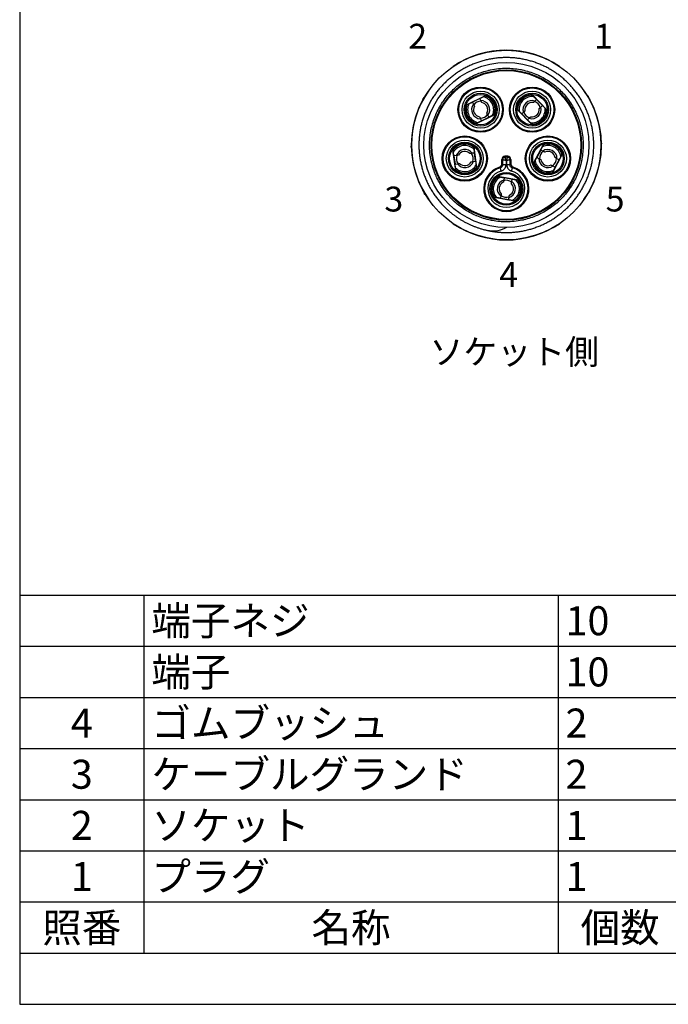
# Model space of a CAD drawing. Units: millimetres. Extents: x 0 to 403, y 0 to 280.
# Drawn here: x 0 to 78, y 0 to 119 of the extents above; entities that cross this region are included whole.
import ezdxf

# ---------------------------------------------------------------- set-up
doc = ezdxf.new("R2010")
doc.units = ezdxf.units.MM
doc.layers.add('TK1', color=7, linetype='Continuous', lineweight=25)
doc.layers.add('TK2', color=2, linetype='Continuous', lineweight=25)
doc.styles.add('ACISOTS', font='isocp.shx', dxfattribs={"height": 1, "bigfont": 'extfont.shx'})
doc.styles.get("Standard").update_dxf_attribs({"font": 'ISOCP.SHX', "bigfont": 'EXTFONT.SHX'})

# ---------------------------------------------------------------- blocks, each defined once
blk = doc.blocks.new('TK-A3')
blk.add_lwpolyline([(0, 0), (403, 0), (403, 280), (0, 280)], close=True)
blk = doc.blocks.new('A$C350055A5')
at = {"color": 7}
for p, q in [((0, 49.4), (0, 0)), ((0, 49.4), (210, 49.4)), ((0, 0), (210, 0))]:
    blk.add_line(p, q, dxfattribs=at)
at = {"color": 1}
for p, q in [((15, 49.4), (15, 43.22)), ((65, 49.4), (65, 43.22)), ((0, 43.22), (210, 43.22)), ((15, 43.22), (15, 37.05)), ((65, 43.22), (65, 37.05)), ((0, 37.05), (210, 37.05)), ((15, 37.05), (15, 30.87)), ((65, 37.05), (65, 30.87)), ((0, 30.87), (210, 30.87)), ((15, 30.87), (15, 24.7)), ((65, 30.87), (65, 24.7)), ((0, 24.7), (210, 24.7)), ((15, 24.7), (15, 18.52)), ((65, 24.7), (65, 18.52)), ((0, 18.52), (210, 18.52)), ((15, 18.52), (15, 12.35)), ((65, 18.52), (65, 12.35)), ((0, 12.35), (210, 12.35)), ((15, 12.35), (15, 6.17)), ((65, 12.35), (65, 6.17)), ((0, 6.17), (210, 6.17)), ((0, 0), (210, 0))]:
    blk.add_line(p, q, dxfattribs=at)
at = {"color": 2, "char_height": 3.5, "style": 'ACISOTS'}
for s, insert, width, attachment_point in [('端子ネジ', (15.9, 48.05), 48.2, 1), ('10', (65.9, 48.05), 13.2, 1), ('端子', (15.9, 41.87), 48.2, 1), ('10', (65.9, 41.87), 13.2, 1), ('4', (7.5, 35.7), 13.2, 2), ('ゴムブッシュ', (15.9, 35.7), 48.2, 1), ('2', (65.9, 35.7), 13.2, 1), ('ケーブルグランド', (15.9, 29.52), 48.2, 1), ('3', (7.5, 29.52), 13.2, 2), ('2', (65.9, 29.52), 13.2, 1), ('2', (7.5, 23.35), 13.2, 2), ('ソケット', (15.9, 23.35), 48.2, 1), ('1', (65.9, 23.35), 13.2, 1), ('1', (7.5, 17.17), 13.2, 2), ('プラグ', (15.9, 17.17), 48.2, 1), ('1', (65.9, 17.17), 13.2, 1), ('照番', (7.5, 11), 13.2, 2), ('名称', (40, 11), 48.2, 2), ('個数', (72.5, 11), 13.2, 2)]:
    blk.add_mtext(s, dxfattribs=dict(at, insert=insert, width=width, attachment_point=attachment_point))

msp = doc.modelspace()

# ---------------------------------------------------------------- linework, layer by layer
at = {"layer": 'TK2'}
for p, q in [((58.392, 115.168), (58.571, 115.219)), ((58.571, 115.219), (58.751, 115.174)), ((52.35, 113.214), (52.35, 113.21)), ((52.717, 113.452), (52.847, 113.586)), ((52.847, 113.586), (53.025, 113.637)), ((64.165, 113.817), (64.345, 113.772)), ((64.345, 113.772), (64.479, 113.643)), ((65.165, 113.21), (65.164, 113.214)), ((48.706, 109.309), (48.835, 109.442)), ((49.382, 110.295), (49.382, 110.3)), ((53.958, 108.59), (56.226, 109.697)), ((53.967, 108.583), (56.177, 109.661)), ((55.556, 109.334), (55.968, 109.535)), ((56.227, 109.686), (56.177, 109.661)), ((56.227, 109.686), (56.226, 109.697)), ((61.901, 109.779), (61.905, 109.79)), ((61.901, 109.779), (63.61, 108.01)), ((61.905, 109.79), (63.659, 107.974)), ((62.093, 109.549), (62.412, 109.219)), ((68.132, 110.3), (68.132, 110.295)), ((68.488, 109.761), (68.622, 109.631)), ((68.622, 109.631), (68.673, 109.453)), ((48.661, 109.129), (48.706, 109.309)), ((53.967, 108.583), (53.958, 108.59)), ((54.245, 108.695), (54.657, 108.896)), ((55.556, 109.334), (54.657, 108.896)), ((54.657, 108.896), (54.778, 108.648)), ((55.677, 109.086), (55.556, 109.334)), ((56.92, 109.213), (56.917, 109.216)), ((62.412, 109.219), (62.213, 109.028)), ((63.106, 108.5), (62.412, 109.219)), ((62.908, 108.308), (63.106, 108.5)), ((63.106, 108.5), (63.424, 108.17)), ((55.082, 106.286), (57.351, 107.392)), ((57.292, 107.375), (55.082, 106.297)), ((55.753, 106.649), (56.652, 107.087)), ((56.652, 107.087), (56.531, 107.335)), ((57.064, 107.288), (56.652, 107.087)), ((57.342, 107.399), (57.292, 107.375)), ((57.342, 107.399), (57.351, 107.392)), ((60.071, 108.012), (60.061, 108.008)), ((60.061, 108.008), (61.814, 106.193)), ((61.78, 106.243), (60.071, 108.012)), ((60.613, 107.483), (60.295, 107.812)), ((60.812, 107.674), (60.613, 107.483)), ((60.613, 107.483), (61.308, 106.763)), ((63.413, 107.165), (63.415, 107.169)), ((63.648, 107.97), (63.61, 108.01)), ((63.648, 107.97), (63.659, 107.974)), ((55.082, 106.297), (55.082, 106.286)), ((55.753, 106.649), (55.341, 106.448)), ((55.632, 106.896), (55.753, 106.649)), ((61.308, 106.763), (61.506, 106.955)), ((61.626, 106.434), (61.308, 106.763)), ((61.818, 106.203), (61.78, 106.243)), ((61.818, 106.203), (61.814, 106.193)), ((47.259, 103.535), (47.304, 103.715)), ((47.31, 103.356), (47.259, 103.535)), ((52.966, 103.671), (52.962, 103.669)), ((54.821, 103.512), (54.831, 103.518)), ((54.821, 103.512), (54.829, 103.457)), ((54.829, 103.457), (55.171, 101.021)), ((55.182, 101.019), (54.831, 103.518)), ((63.238, 103.806), (62.053, 101.578)), ((62.09, 101.625), (63.245, 103.797)), ((62.908, 103.118), (63.123, 103.523)), ((63.245, 103.797), (63.238, 103.806)), ((70.205, 104.086), (70.256, 103.907)), ((70.256, 103.907), (70.21, 103.727)), ((52.643, 100.662), (52.292, 103.161)), ((52.303, 103.158), (52.292, 103.161)), ((52.303, 103.158), (52.31, 103.103)), ((52.653, 100.667), (52.31, 103.103)), ((52.43, 102.411), (52.366, 102.865)), ((52.703, 102.449), (52.43, 102.411)), ((52.43, 102.411), (52.569, 101.421)), ((54.905, 102.759), (54.632, 102.72)), ((54.841, 103.213), (54.905, 102.759)), ((55.044, 101.769), (54.905, 102.759)), ((58.591, 102.369), (58.596, 102.261)), ((58.919, 102.261), (58.923, 102.369)), ((62.224, 101.831), (62.439, 102.235)), ((62.908, 103.118), (62.439, 102.235)), ((62.439, 102.235), (62.682, 102.106)), ((63.152, 102.989), (62.908, 103.118)), ((65.502, 102.602), (64.317, 100.374)), ((65.49, 102.603), (64.336, 100.431)), ((65.331, 102.349), (65.116, 101.944)), ((65.49, 102.603), (65.502, 102.602)), ((52.569, 101.421), (52.842, 101.459)), ((52.632, 100.967), (52.569, 101.421)), ((54.771, 101.73), (55.044, 101.769)), ((55.044, 101.769), (55.108, 101.315)), ((58.322, 101.975), (58.213, 101.975)), ((58.213, 101.429), (58.213, 101.975)), ((58.322, 101.348), (58.322, 101.975)), ((58.718, 101.348), (58.322, 101.348)), ((58.718, 101.868), (58.718, 101.348)), ((58.797, 101.348), (58.797, 101.868)), ((59.193, 101.348), (58.797, 101.348)), ((59.301, 101.975), (59.193, 101.975)), ((59.193, 101.975), (59.193, 101.348)), ((59.301, 101.975), (59.301, 101.429)), ((62.064, 101.576), (62.053, 101.578)), ((62.064, 101.576), (62.09, 101.625)), ((64.403, 101.191), (64.646, 101.061)), ((64.646, 101.061), (64.431, 100.657)), ((64.646, 101.061), (65.116, 101.944)), ((65.116, 101.944), (64.872, 102.074)), ((52.653, 100.667), (52.643, 100.662)), ((55.171, 101.021), (55.182, 101.019)), ((57.74, 99.913), (57.737, 99.924)), ((60.222, 99.486), (57.737, 99.924)), ((57.74, 99.913), (57.794, 99.904)), ((57.794, 99.904), (60.216, 99.476)), ((58.031, 99.84), (58.482, 99.76)), ((58.143, 100.587), (58.035, 100.968)), ((59.371, 100.587), (59.48, 100.968)), ((63.472, 100.357), (63.476, 100.357)), ((64.31, 100.382), (64.336, 100.431)), ((64.31, 100.382), (64.317, 100.374)), ((58.482, 99.76), (58.434, 99.489)), ((59.467, 99.587), (58.482, 99.76)), ((59.419, 99.315), (59.467, 99.587)), ((59.467, 99.587), (59.918, 99.507)), ((60.216, 99.476), (60.222, 99.486)), ((48.892, 97.81), (48.841, 97.989)), ((49.026, 97.681), (48.892, 97.81)), ((57.015, 98.198), (57.016, 98.194)), ((58.096, 97.57), (58.048, 97.298)), ((68.808, 98.133), (68.679, 97.999)), ((68.853, 98.313), (68.808, 98.133)), ((49.382, 97.142), (49.382, 97.147)), ((57.298, 97.408), (57.292, 97.399)), ((59.777, 96.961), (57.292, 97.399)), ((57.298, 97.408), (57.352, 97.399)), ((59.775, 96.972), (57.352, 97.399)), ((58.048, 97.298), (57.596, 97.378)), ((58.048, 97.298), (59.032, 97.125)), ((59.032, 97.125), (59.08, 97.396)), ((59.484, 97.045), (59.032, 97.125)), ((59.775, 96.972), (59.777, 96.961)), ((68.132, 97.147), (68.132, 97.142)), ((52.35, 94.232), (52.35, 94.227)), ((64.797, 93.989), (64.668, 93.856)), ((65.164, 94.227), (65.165, 94.232)), ((53.169, 93.67), (53.036, 93.799)), ((53.349, 93.625), (53.169, 93.67)), ((64.668, 93.856), (64.489, 93.805)), ((58.943, 92.222), (58.763, 92.268)), ((59.122, 92.273), (58.943, 92.222))]:
    msp.add_line(p, q, dxfattribs=at)
for centre, radius in [((58.757, 103.721), 11.45), ((58.757, 103.721), 9.959), ((58.757, 103.721), 9.074), ((58.757, 103.721), 8.984), ((55.654, 107.991), 2.735), ((55.654, 107.991), 2.627), ((61.86, 107.991), 2.735), ((61.86, 107.991), 2.627), ((55.654, 107.991), 2.231), ((55.654, 107.991), 1.977), ((55.654, 107.991), 1.842), ((61.86, 107.991), 2.231), ((61.86, 107.991), 1.977), ((61.86, 107.991), 1.842), ((53.737, 102.09), 2.735), ((53.737, 102.09), 2.627), ((63.777, 102.09), 2.735), ((63.777, 102.09), 2.627), ((53.737, 102.09), 2.231), ((53.737, 102.09), 1.977), ((53.737, 102.09), 1.842), ((63.777, 102.09), 2.231), ((63.777, 102.09), 1.977), ((63.777, 102.09), 1.842), ((58.757, 98.442), 1.977), ((58.757, 98.442), 1.842)]:
    msp.add_circle(centre, radius, dxfattribs=at)
for centre, radius, start, end in [((58.757, 103.721), 11.453, 55.98387, 124.01613), ((58.757, 103.721), 11.453, 144.93927, 215.06073), ((55.654, 107.991), 1.575, 333.472, 78.528), ((55.654, 107.991), 1.75, 71.58469, 72.60987), ((55.654, 107.991), 1.759, 44.12491, 72.29845), ((55.654, 107.991), 1.75, 340.41531, 71.58469), ((55.654, 107.991), 1.776, 10.16307, 71.71485), ((55.654, 107.991), 1.799, 340.54154, 71.45846), ((55.654, 107.991), 1.788, 340.67827, 71.32173), ((58.757, 103.721), 6.116, 110.35438, 110.45937), ((58.757, 103.721), 6, 109.61092, 109.7132), ((61.86, 107.991), 1.799, 88.54154, 179.45846), ((61.86, 107.991), 1.788, 88.67827, 179.32173), ((61.86, 107.991), 1.75, 88.41531, 179.58469), ((61.86, 107.991), 1.575, 81.472, 186.528), ((58.757, 103.721), 11.453, 324.93927, 35.06073), ((55.654, 107.991), 1.799, 160.54154, 251.45846), ((55.654, 107.991), 1.788, 160.67827, 251.32173), ((55.654, 107.991), 1.75, 160.41531, 251.58469), ((55.654, 107.991), 1.575, 153.472, 258.528), ((55.654, 107.991), 1.095, 143.16928, 268.83072), ((55.654, 107.991), 0.863, 151.42252, 260.57748), ((55.654, 107.991), 1.025, 86.8036, 145.1964), ((55.654, 107.991), 1.095, 323.16928, 88.83072), ((55.654, 107.991), 0.863, 331.42252, 80.57748), ((55.654, 107.991), 1.759, 10.24202, 44), ((55.654, 107.991), 1.759, 339.7014, 10.24202), ((58.757, 103.721), 4.78, 106.31201, 106.45683), ((61.86, 107.991), 1.095, 71.16928, 196.83072), ((61.86, 107.991), 0.863, 79.42252, 188.57748), ((61.86, 107.991), 1.095, 251.16928, 16.83072), ((61.86, 107.991), 1.575, 261.472, 6.528), ((61.86, 107.991), 1.025, 14.8036, 73.1964), ((55.654, 107.991), 1.025, 266.8036, 325.1964), ((55.654, 107.991), 1.75, 339.39013, 340.41531), ((61.86, 107.991), 1.025, 194.8036, 253.1964), ((61.86, 107.991), 0.863, 259.42252, 8.57748), ((61.86, 107.991), 1.75, 268.41531, 359.58469), ((61.86, 107.991), 1.799, 268.54154, 359.45846), ((61.86, 107.991), 1.788, 268.67827, 359.32173), ((61.86, 107.991), 1.759, 298.24202, 332), ((61.86, 107.991), 1.776, 298.16307, 359.71485), ((61.86, 107.991), 1.759, 332.12491, 0.29845), ((58.757, 103.721), 6, 37.61092, 37.7132), ((58.757, 103.721), 6.116, 38.35438, 38.45937), ((61.86, 107.991), 1.75, 359.58469, 0.60987), ((61.86, 107.991), 1.75, 267.39013, 268.41531), ((61.86, 107.991), 1.759, 267.7014, 298.24202), ((58.757, 103.721), 4.78, 34.31201, 34.45683), ((53.737, 102.09), 1.799, 52.54154, 143.45846), ((53.737, 102.09), 1.788, 52.67827, 143.32173), ((53.737, 102.09), 1.776, 82.16307, 143.71485), ((53.737, 102.09), 1.759, 116.12491, 144.29845), ((53.737, 102.09), 1.75, 52.41531, 143.58469), ((53.737, 102.09), 1.575, 45.472, 150.528), ((58.757, 103.721), 6.116, 182.35438, 182.45937), ((58.757, 103.721), 6, 181.61092, 181.7132), ((53.737, 102.09), 1.759, 82.24202, 116), ((53.737, 102.09), 1.759, 51.7014, 82.24202), ((58.757, 103.721), 4.78, 178.31201, 178.45683), ((53.737, 102.09), 1.75, 51.39013, 52.41531), ((63.777, 102.09), 1.575, 9.472, 114.528), ((63.777, 102.09), 1.799, 16.54154, 107.45846), ((63.777, 102.09), 1.788, 16.67827, 107.32173), ((63.777, 102.09), 1.75, 16.41531, 107.58469), ((53.737, 102.09), 1.75, 143.58469, 144.60987), ((53.737, 102.09), 1.095, 35.16928, 160.83072), ((53.737, 102.09), 1.025, 158.8036, 217.1964), ((53.737, 102.09), 0.863, 43.42252, 152.57748), ((53.737, 102.09), 1.025, 338.8036, 37.1964), ((58.608, 101.975), 0.395, 92.42167, 180), ((58.757, 98.442), 3.93, 87.57833, 92.42167), ((58.757, 98.442), 3.822, 87.57833, 92.42167), ((58.906, 101.975), 0.395, 0, 87.57833), ((63.777, 102.09), 1.025, 122.8036, 181.1964), ((63.777, 102.09), 1.095, 359.16928, 124.83072), ((63.777, 102.09), 0.863, 7.42252, 116.57748), ((53.737, 102.09), 1.575, 225.472, 330.528), ((53.737, 102.09), 1.75, 232.41531, 323.58469), ((53.737, 102.09), 1.095, 215.16928, 340.83072), ((53.737, 102.09), 0.863, 223.42252, 332.57748), ((58.757, 98.442), 2.735, 107.47149, 72.52851), ((57.817, 101.429), 0.396, 287.47111, 0.00038), ((58.757, 98.442), 3.426, 89.33861, 90.66139), ((59.697, 101.429), 0.396, 179.99962, 252.52889), ((63.777, 102.09), 1.799, 196.54154, 287.45846), ((63.777, 102.09), 1.788, 196.67827, 287.32173), ((63.777, 102.09), 1.759, 195.7014, 226.24202), ((63.777, 102.09), 1.75, 195.39013, 196.41531), ((63.777, 102.09), 1.75, 196.41531, 287.58469), ((63.777, 102.09), 1.575, 189.472, 294.528), ((63.777, 102.09), 1.095, 179.16928, 304.83072), ((63.777, 102.09), 0.863, 187.42252, 296.57748), ((63.777, 102.09), 1.025, 302.8036, 1.1964), ((53.737, 102.09), 1.799, 232.54154, 323.45846), ((53.737, 102.09), 1.788, 232.67827, 323.32173), ((58.757, 98.442), 2.627, 105.96801, 74.03199), ((58.757, 98.442), 2.231, 105.96801, 74.03199), ((58.757, 98.442), 1.799, 124.54154, 215.45846), ((58.757, 98.442), 1.788, 124.67827, 215.32173), ((58.757, 98.442), 1.75, 124.41531, 215.58469), ((58.757, 98.442), 1.759, 123.7014, 154.24202), ((58.757, 98.442), 1.575, 117.472, 222.528), ((58.757, 98.442), 1.75, 123.39013, 124.41531), ((58.757, 103.721), 4.78, 322.31201, 322.45683), ((63.777, 102.09), 1.776, 226.16307, 287.71485), ((63.777, 102.09), 1.759, 226.24202, 260), ((63.777, 102.09), 1.759, 260.12491, 288.29845), ((58.757, 103.721), 6, 325.61092, 325.7132), ((58.757, 103.721), 6.116, 326.35438, 326.45937), ((63.777, 102.09), 1.75, 287.58469, 288.60987), ((58.757, 98.442), 1.776, 154.16307, 215.71485), ((58.757, 98.442), 1.759, 154.24202, 188), ((58.757, 103.721), 4.78, 250.31201, 250.45683), ((58.757, 98.442), 1.095, 107.16928, 232.83072), ((58.757, 98.442), 0.863, 115.42252, 224.57748), ((58.757, 98.442), 1.025, 50.8036, 109.1964), ((58.757, 98.442), 1.095, 287.16928, 52.83072), ((58.757, 98.442), 0.863, 295.42252, 44.57748), ((58.757, 98.442), 1.575, 297.472, 42.528), ((58.757, 98.442), 1.75, 304.41531, 35.58469), ((58.757, 98.442), 1.788, 304.67827, 35.32173), ((58.757, 98.442), 1.799, 304.54154, 35.45846), ((58.757, 98.442), 1.759, 188.12491, 216.29845), ((58.757, 103.721), 6, 253.61092, 253.7132), ((58.757, 103.721), 6.116, 254.35438, 254.45937), ((58.757, 98.442), 1.025, 230.8036, 289.1964), ((58.757, 98.442), 1.75, 215.58469, 216.60987), ((58.757, 103.721), 11.453, 235.98387, 304.01613)]:
    msp.add_arc(centre, radius, start, end, dxfattribs=at)
msp.add_rational_spline([(56.589, 93.389), (53.514, 94.034), (51.292, 96.256), (48.2, 99.348), (48.2, 103.721), (48.2, 108.094), (51.292, 111.186), (54.384, 114.278), (58.757, 114.278), (63.13, 114.278), (66.222, 111.186), (69.314, 108.094), (69.314, 103.721), (69.314, 99.348), (66.222, 96.256), (63.13, 93.164), (58.757, 93.164), (57.661, 93.164), (56.589, 93.389)], [0.9702947998, 0.944107365138, 1, 0.923879532511, 1, 0.923879532511, 1, 0.923879532511, 1, 0.923879532511, 1, 0.923879532511, 1, 0.923879532511, 1, 0.923879532511, 1, 0.979772167373, 0.9702947998], degree=2, knots=[0.0166084, 0.0166084, 0.0166084, 0.0625, 0.0625, 0.125, 0.125, 0.1875, 0.1875, 0.25, 0.25, 0.3125, 0.3125, 0.375, 0.375, 0.4375, 0.4375, 0.5, 0.5, 0.5166084, 0.5166084, 0.5166084], dxfattribs=at)
for points, knots in [([(52.201, 97.164), (51.825, 97.541), (51.484, 97.946), (51.178, 98.38), (51.157, 98.409), (51.138, 98.436), (51.117, 98.467), (50.798, 98.931), (50.523, 99.421), (50.293, 99.935), (50.278, 99.969), (50.263, 100.002), (50.248, 100.038), (50.03, 100.541), (49.858, 101.059), (49.733, 101.592), (49.715, 101.668), (49.698, 101.743), (49.682, 101.821), (49.551, 102.447), (49.485, 103.081), (49.485, 103.721), (49.485, 104.281), (49.535, 104.835), (49.636, 105.385), (49.65, 105.464), (49.666, 105.544), (49.682, 105.621), (49.802, 106.196), (49.975, 106.754), (50.202, 107.295), (50.217, 107.332), (50.233, 107.369), (50.248, 107.404), (50.471, 107.921), (50.74, 108.413), (51.054, 108.882), (51.075, 108.913), (51.097, 108.946), (51.117, 108.975), (51.438, 109.442), (51.8, 109.877), (52.201, 110.277), (52.576, 110.653), (52.981, 110.994), (53.416, 111.3), (53.445, 111.321), (53.472, 111.34), (53.503, 111.361), (53.967, 111.68), (54.457, 111.955), (54.971, 112.185), (55.005, 112.2), (55.038, 112.215), (55.074, 112.23), (55.577, 112.448), (56.095, 112.62), (56.628, 112.745), (56.704, 112.763), (56.779, 112.78), (56.857, 112.796), (57.483, 112.927), (58.117, 112.993), (58.757, 112.993), (59.317, 112.993), (59.872, 112.943), (60.422, 112.842), (60.5, 112.828), (60.58, 112.812), (60.657, 112.796), (61.232, 112.676), (61.79, 112.503), (62.332, 112.276), (62.368, 112.261), (62.405, 112.245), (62.44, 112.23), (62.957, 112.007), (63.45, 111.738), (63.918, 111.424), (63.949, 111.403), (63.982, 111.381), (64.011, 111.361), (64.478, 111.04), (64.912, 110.679), (65.314, 110.277)], [0, 0, 0, 0, 0.0585937, 0.0585937, 0.0585937, 0.0625, 0.0625, 0.0625, 0.1210937, 0.1210937, 0.1210937, 0.125, 0.125, 0.125, 0.1796875, 0.1796875, 0.1796875, 0.1875, 0.1875, 0.1875, 0.25, 0.25, 0.25, 0.3046875, 0.3046875, 0.3046875, 0.3125, 0.3125, 0.3125, 0.3710938, 0.3710938, 0.3710938, 0.375, 0.375, 0.375, 0.4335938, 0.4335938, 0.4335938, 0.4375, 0.4375, 0.4375, 0.5, 0.5, 0.5, 0.5585938, 0.5585938, 0.5585938, 0.5625, 0.5625, 0.5625, 0.6210938, 0.6210938, 0.6210938, 0.625, 0.625, 0.625, 0.6796875, 0.6796875, 0.6796875, 0.6875, 0.6875, 0.6875, 0.75, 0.75, 0.75, 0.8046875, 0.8046875, 0.8046875, 0.8125, 0.8125, 0.8125, 0.8710938, 0.8710938, 0.8710938, 0.875, 0.875, 0.875, 0.9335938, 0.9335938, 0.9335938, 0.9375, 0.9375, 0.9375, 1, 1, 1, 1]), ([(65.314, 110.277), (65.69, 109.901), (66.03, 109.496), (66.336, 109.062), (66.357, 109.033), (66.376, 109.006), (66.397, 108.975), (66.716, 108.511), (66.991, 108.021), (67.221, 107.507), (67.236, 107.472), (67.251, 107.439), (67.267, 107.404), (67.484, 106.901), (67.656, 106.383), (67.782, 105.85), (67.799, 105.774), (67.816, 105.699), (67.833, 105.621), (67.964, 104.995), (68.029, 104.361), (68.029, 103.721), (68.029, 103.161), (67.979, 102.606), (67.879, 102.056), (67.864, 101.978), (67.849, 101.898), (67.833, 101.821), (67.712, 101.246), (67.539, 100.688), (67.313, 100.146), (67.297, 100.11), (67.281, 100.073), (67.267, 100.038), (67.043, 99.521), (66.774, 99.028), (66.46, 98.56), (66.44, 98.529), (66.417, 98.496), (66.397, 98.467), (66.076, 98), (65.714, 97.565), (65.314, 97.164), (64.938, 96.789), (64.533, 96.448), (64.098, 96.142), (64.069, 96.121), (64.042, 96.102), (64.011, 96.081), (63.547, 95.762), (63.057, 95.487), (62.543, 95.257), (62.509, 95.241), (62.476, 95.227), (62.44, 95.211), (61.937, 94.994), (61.419, 94.822), (60.886, 94.696), (60.81, 94.678), (60.735, 94.662), (60.657, 94.645), (60.031, 94.514), (59.397, 94.449), (58.757, 94.449), (58.197, 94.449), (57.642, 94.499), (57.093, 94.599), (57.014, 94.614), (56.934, 94.629), (56.857, 94.645), (56.282, 94.766), (55.724, 94.939), (55.182, 95.165), (55.146, 95.18), (55.109, 95.196), (55.074, 95.211), (54.557, 95.435), (54.065, 95.704), (53.596, 96.018), (53.565, 96.038), (53.532, 96.061), (53.503, 96.081), (53.036, 96.402), (52.602, 96.763), (52.201, 97.164)], [0, 0, 0, 0, 0.0585937, 0.0585937, 0.0585937, 0.0625, 0.0625, 0.0625, 0.1210937, 0.1210937, 0.1210937, 0.125, 0.125, 0.125, 0.1796875, 0.1796875, 0.1796875, 0.1875, 0.1875, 0.1875, 0.25, 0.25, 0.25, 0.3046875, 0.3046875, 0.3046875, 0.3125, 0.3125, 0.3125, 0.3710937, 0.3710937, 0.3710937, 0.375, 0.375, 0.375, 0.4335937, 0.4335937, 0.4335937, 0.4375, 0.4375, 0.4375, 0.5, 0.5, 0.5, 0.5585938, 0.5585938, 0.5585938, 0.5625, 0.5625, 0.5625, 0.6210938, 0.6210938, 0.6210938, 0.625, 0.625, 0.625, 0.6796875, 0.6796875, 0.6796875, 0.6875, 0.6875, 0.6875, 0.75, 0.75, 0.75, 0.8046875, 0.8046875, 0.8046875, 0.8125, 0.8125, 0.8125, 0.8710938, 0.8710938, 0.8710938, 0.875, 0.875, 0.875, 0.9335938, 0.9335938, 0.9335938, 0.9375, 0.9375, 0.9375, 1, 1, 1, 1]), ([(58.322, 101.975), (58.322, 102.011), (58.329, 102.048), (58.342, 102.081), (58.356, 102.115), (58.376, 102.147), (58.401, 102.173), (58.426, 102.199), (58.457, 102.22), (58.49, 102.235), (58.523, 102.25), (58.559, 102.259), (58.596, 102.261)], [0, 0, 0, 0, 0.2501606, 0.2501606, 0.2501606, 0.50001, 0.50001, 0.50001, 0.7498544, 0.7498544, 0.7498544, 1, 1, 1, 1]), ([(58.718, 101.868), (58.705, 101.911), (58.692, 101.957), (58.679, 101.998), (58.665, 102.042), (58.652, 102.084), (58.641, 102.12), (58.628, 102.16), (58.617, 102.195), (58.609, 102.219), (58.6, 102.246), (58.596, 102.26), (58.596, 102.261)], [0, 0, 0, 0, 0.219503, 0.219503, 0.219503, 0.4512925, 0.4512925, 0.4512925, 0.7121872, 0.7121872, 0.7121872, 1, 1, 1, 1]), ([(58.797, 101.868), (58.803, 101.891), (58.81, 101.913), (58.816, 101.934), (58.823, 101.957), (58.829, 101.979), (58.835, 101.998), (58.839, 102.01), (58.842, 102.02), (58.845, 102.031), (58.849, 102.042), (58.852, 102.052), (58.855, 102.062), (58.858, 102.073), (58.861, 102.083), (58.864, 102.092), (58.868, 102.102), (58.871, 102.112), (58.873, 102.12), (58.875, 102.124), (58.876, 102.128), (58.877, 102.132), (58.878, 102.135), (58.879, 102.137), (58.88, 102.142), (58.881, 102.144), (58.882, 102.147), (58.883, 102.149), (58.885, 102.158), (58.888, 102.167), (58.891, 102.176), (58.896, 102.192), (58.901, 102.207), (58.905, 102.219), (58.907, 102.226), (58.909, 102.232), (58.911, 102.237), (58.913, 102.242), (58.914, 102.246), (58.915, 102.25), (58.917, 102.257), (58.919, 102.26), (58.919, 102.261)], [0, 0, 0, 0, 0.0892102, 0.0892102, 0.0892102, 0.1877519, 0.1877519, 0.1877519, 0.2440436, 0.2440436, 0.2440436, 0.3038289, 0.3038289, 0.3038289, 0.3678948, 0.3678948, 0.3678948, 0.4368121, 0.4368121, 0.4368121, 0.46875, 0.46875, 0.46875, 0.5, 0.5, 0.5, 0.5155034, 0.5155034, 0.5155034, 0.5771908, 0.5771908, 0.5771908, 0.7032207, 0.7032207, 0.7032207, 0.774613, 0.774613, 0.774613, 0.8476559, 0.8476559, 0.8476559, 1, 1, 1, 1]), ([(58.919, 102.261), (58.955, 102.259), (58.991, 102.25), (59.024, 102.235), (59.057, 102.22), (59.088, 102.199), (59.113, 102.173), (59.138, 102.147), (59.158, 102.115), (59.172, 102.081), (59.185, 102.048), (59.193, 102.011), (59.193, 101.975)], [0, 0, 0, 0, 0.250153, 0.250153, 0.250153, 0.5, 0.5, 0.5, 0.749847, 0.749847, 0.749847, 1, 1, 1, 1]), ([(58.322, 101.348), (58.322, 101.262), (58.293, 101.179), (58.19, 101.042), (58.117, 100.991), (58.035, 100.968)], [0, 0, 0, 0, 0.00025445644, 0.00025445644, 0.00050891288, 0.00050891288, 0.00050891288, 0.00050891288]), ([(58.143, 100.587), (58.309, 100.634), (58.455, 100.735), (58.558, 100.872), (58.661, 101.008), (58.718, 101.176), (58.718, 101.348)], [0, 0, 0, 0, 0.0005107296, 0.0005107296, 0.0005107296, 0.0010223564, 0.0010223564, 0.0010223564, 0.0010223564]), ([(58.213, 101.429), (58.224, 101.421), (58.235, 101.413), (58.245, 101.405), (58.271, 101.386), (58.296, 101.367), (58.322, 101.348)], [0.002605024, 0.002605024, 0.002605024, 0.002605024, 0.006307968, 0.006307968, 0.006307968, 0.015044325, 0.015044325, 0.015044325, 0.015044325]), ([(58.322, 101.975), (58.322, 101.975), (58.337, 101.971), (58.364, 101.964), (58.388, 101.957), (58.423, 101.948), (58.464, 101.937), (58.5, 101.928), (58.542, 101.916), (58.587, 101.904), (58.628, 101.892), (58.674, 101.88), (58.718, 101.868)], [0, 0, 0, 0, 0.2878128, 0.2878128, 0.2878128, 0.5487075, 0.5487075, 0.5487075, 0.780497, 0.780497, 0.780497, 1, 1, 1, 1]), ([(58.797, 101.868), (58.84, 101.88), (58.886, 101.892), (58.928, 101.904), (58.972, 101.916), (59.014, 101.928), (59.05, 101.937), (59.091, 101.948), (59.126, 101.957), (59.15, 101.964), (59.178, 101.971), (59.192, 101.975), (59.193, 101.975)], [0, 0, 0, 0, 0.219503, 0.219503, 0.219503, 0.4512925, 0.4512925, 0.4512925, 0.7121872, 0.7121872, 0.7121872, 1, 1, 1, 1]), ([(58.797, 101.348), (58.797, 101.176), (58.853, 101.008), (58.956, 100.872), (59.059, 100.735), (59.205, 100.634), (59.371, 100.587)], [0, 0, 0, 0, 0.0005107296, 0.0005107296, 0.0005107296, 0.0010223564, 0.0010223564, 0.0010223564, 0.0010223564]), ([(59.193, 101.348), (59.21, 101.362), (59.228, 101.375), (59.245, 101.388), (59.264, 101.402), (59.283, 101.415), (59.301, 101.429)], [0, 0, 0, 0, 0.006045394, 0.006045394, 0.006045394, 0.0124393, 0.0124393, 0.0124393, 0.0124393]), ([(59.48, 100.968), (59.397, 100.991), (59.324, 101.041), (59.221, 101.178), (59.193, 101.262), (59.193, 101.348)], [0, 0, 0, 0, 0.00025445644, 0.00025445644, 0.00050891288, 0.00050891288, 0.00050891288, 0.00050891288]), ([(59.578, 101.051), (59.575, 101.048), (59.571, 101.045), (59.567, 101.042), (59.538, 101.018), (59.509, 100.993), (59.48, 100.968)], [0.002605012, 0.002605012, 0.002605012, 0.002605012, 0.00396, 0.00396, 0.00396, 0.015044249, 0.015044249, 0.015044249, 0.015044249]), ([(58.757, 93.761), (58.444, 93.571), (58.093, 93.436), (57.394, 93.313), (57.059, 93.31), (56.693, 93.369), (56.658, 93.375), (56.616, 93.383), (56.61, 93.385), (56.601, 93.386), (56.598, 93.387), (56.593, 93.388), (56.591, 93.388), (56.589, 93.389)], [0, 0, 0, 0, 0.11536373, 0.11536373, 0.21607782, 0.21607782, 0.22684967, 0.22684967, 0.22876072, 0.22876072, 0.22960659, 0.22960659, 0.23029031, 0.23029031, 0.23029031, 0.23029031])]:
    msp.add_open_spline(points, degree=3, knots=knots, dxfattribs=at)
for points in [[(56.207, 109.652), (56.207, 109.652), (56.137, 109.617), (55.968, 109.535)], [(62.093, 109.549), (61.962, 109.684), (61.908, 109.741), (61.908, 109.741)], [(54.245, 108.695), (54.076, 108.612), (54.006, 108.578), (54.006, 108.578)], [(57.403, 108.305), (57.397, 108.304), (57.391, 108.304), (57.385, 108.304)], [(63.61, 107.979), (63.61, 107.979), (63.555, 108.035), (63.424, 108.17)], [(57.064, 107.288), (57.233, 107.37), (57.303, 107.405), (57.303, 107.405)], [(60.11, 108.004), (60.11, 108.004), (60.164, 107.948), (60.295, 107.812)], [(55.102, 106.331), (55.102, 106.331), (55.172, 106.365), (55.341, 106.448)], [(61.626, 106.434), (61.757, 106.298), (61.811, 106.242), (61.811, 106.242)], [(62.698, 106.425), (62.696, 106.43), (62.694, 106.436), (62.692, 106.442)], [(53.979, 103.85), (53.978, 103.844), (53.976, 103.838), (53.974, 103.833)], [(54.841, 103.213), (54.815, 103.399), (54.804, 103.477), (54.804, 103.477)], [(63.249, 103.758), (63.249, 103.758), (63.212, 103.689), (63.123, 103.523)], [(52.329, 103.129), (52.329, 103.129), (52.34, 103.051), (52.366, 102.865)], [(65.331, 102.349), (65.419, 102.515), (65.456, 102.584), (65.456, 102.584)], [(55.145, 101.051), (55.145, 101.051), (55.134, 101.128), (55.108, 101.315)], [(58.035, 100.968), (58.002, 100.996), (57.969, 101.024), (57.936, 101.051)], [(62.224, 101.831), (62.135, 101.664), (62.099, 101.595), (62.099, 101.595)], [(52.632, 100.967), (52.659, 100.78), (52.67, 100.703), (52.67, 100.703)], [(58.031, 99.84), (57.845, 99.872), (57.768, 99.886), (57.768, 99.886)], [(62.547, 100.808), (62.551, 100.812), (62.556, 100.816), (62.561, 100.819)], [(64.306, 100.421), (64.306, 100.421), (64.343, 100.491), (64.431, 100.657)], [(57.158, 99.217), (57.163, 99.214), (57.168, 99.21), (57.173, 99.207)], [(60.18, 99.461), (60.18, 99.461), (60.103, 99.474), (59.918, 99.507)], [(57.334, 97.424), (57.334, 97.424), (57.411, 97.41), (57.596, 97.378)], [(59.484, 97.045), (59.669, 97.012), (59.746, 96.999), (59.746, 96.999)]]:
    msp.add_open_spline(points, degree=3, dxfattribs=at)
for points, weights in [([(54.778, 108.648), (54.845, 108.511), (54.897, 108.404)], [1.3619750904, 1.48786396532, 1.59419645545]), ([(55.796, 108.842), (55.743, 108.95), (55.677, 109.086)], [1.59419645545, 1.48786396532, 1.3619750904]), ([(62.213, 109.028), (62.104, 108.922), (62.018, 108.839)], [1.3619750904, 1.48786396532, 1.59419645545]), ([(62.713, 108.12), (62.799, 108.203), (62.908, 108.308)], [1.59419645545, 1.48786396532, 1.3619750904]), ([(55.513, 107.14), (55.566, 107.033), (55.632, 106.896)], [1.59419645544, 1.48786396532, 1.3619750904]), ([(56.531, 107.335), (56.464, 107.471), (56.412, 107.579)], [1.3619750904, 1.48786396532, 1.59419645545]), ([(61.007, 107.863), (60.921, 107.78), (60.812, 107.674)], [1.59419645544, 1.48786396532, 1.3619750904]), ([(61.506, 106.955), (61.615, 107.06), (61.701, 107.143)], [1.3619750904, 1.48786396532, 1.59419645545]), ([(52.971, 102.487), (52.853, 102.47), (52.703, 102.449)], [1.59419645545, 1.48786396532, 1.3619750904]), ([(54.632, 102.72), (54.482, 102.699), (54.363, 102.683)], [1.3619750904, 1.48786396532, 1.59419645545]), ([(63.391, 102.861), (63.286, 102.917), (63.152, 102.989)], [1.59419645544, 1.48786396532, 1.3619750904]), ([(52.842, 101.459), (52.992, 101.48), (53.11, 101.497)], [1.3619750904, 1.48786396532, 1.59419645545]), ([(54.503, 101.692), (54.621, 101.709), (54.771, 101.73)], [1.59419645544, 1.48786396532, 1.3619750904]), ([(62.682, 102.106), (62.816, 102.034), (62.922, 101.978)], [1.3619750904, 1.48786396532, 1.59419645545]), ([(64.163, 101.318), (64.269, 101.262), (64.403, 101.191)], [1.59419645545, 1.48786396532, 1.3619750904]), ([(64.872, 102.074), (64.738, 102.145), (64.633, 102.201)], [1.3619750904, 1.48786396532, 1.59419645545]), ([(58.434, 99.489), (58.407, 99.339), (58.387, 99.222)], [1.3619750904, 1.48786396532, 1.59419645545]), ([(59.372, 99.048), (59.392, 99.166), (59.419, 99.315)], [1.59419645544, 1.48786396532, 1.3619750904]), ([(58.143, 97.837), (58.122, 97.719), (58.096, 97.57)], [1.59419645545, 1.48786396532, 1.3619750904]), ([(59.08, 97.396), (59.107, 97.546), (59.127, 97.663)], [1.3619750904, 1.48786396532, 1.59419645545])]:
    msp.add_rational_spline(points, weights, degree=2, dxfattribs=at)

# ---------------------------------------------------------------- block references
at = {"lineweight": 0}
msp.add_blockref('TK-A3', (0, 0), dxfattribs=at)
at = {"layer": 'TK1'}
msp.add_blockref('A$C350055A5', (0, 0), dxfattribs=at)

# ---------------------------------------------------------------- texts
at = {"layer": 'TK1', "char_height": 3, "width": 65.91557, "attachment_point": 1}
for s, insert in [('{\\fMS PGothic|b0|i0|c128|p50;2}', (46.921, 118.356)), ('{\\fMS PGothic|b0|i0|c128|p50;1}', (69.354, 118.356)), ('{\\fMS PGothic|b0|i0|c128|p50;3}', (44.036, 98.699)), ('{\\fMS PGothic|b0|i0|c128|p50;5}', (70.747, 98.699)), ('{\\fMS PGothic|b0|i0|c128|p50;4}', (57.904, 89.603)), ('{\\fMS PGothic|b0|i0|c128|p50;ソケット側}', (49.48, 80.258))]:
    msp.add_mtext(s, dxfattribs=dict(at, insert=insert))

doc.saveas('drawing.dxf')
